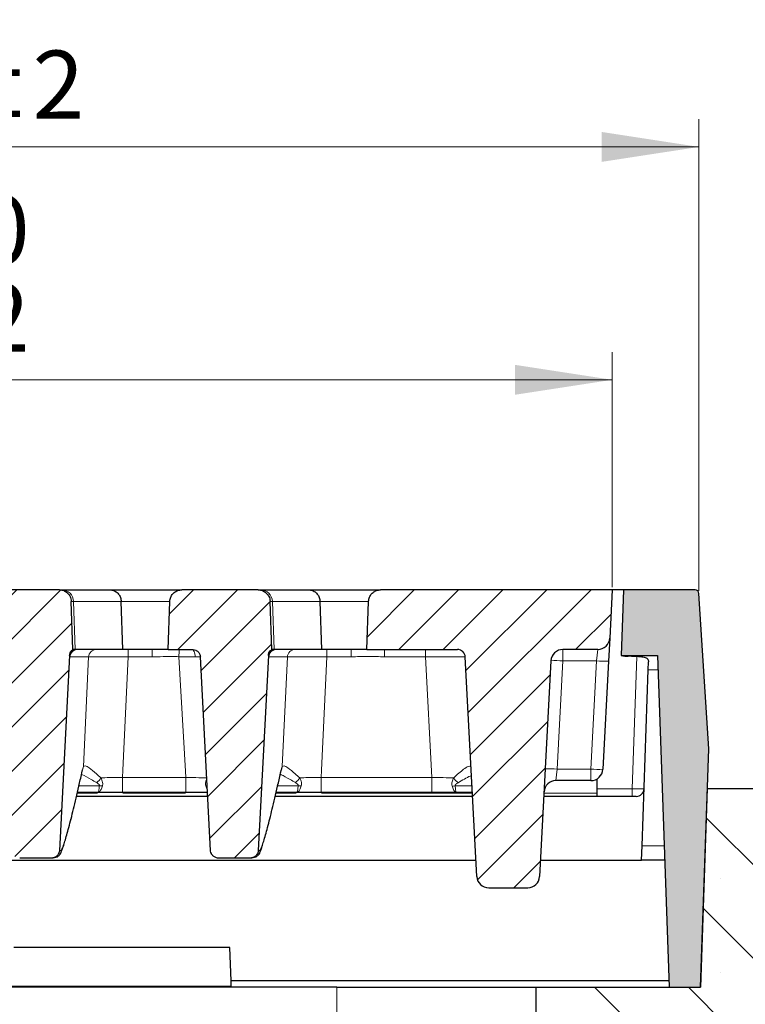
# Model space of a CAD drawing. Units: millimetres. Extents: x 0 to 420, y 0 to 297.
# Drawn here: x 305 to 331, y 230 to 265 of the extents above; entities that cross this region are included whole.
import ezdxf

# ---------------------------------------------------------------- set-up
doc = ezdxf.new("R2010")
doc.units = ezdxf.units.MM
doc.styles.add('SLDTEXTSTYLE0', font='TXT', dxfattribs={"width": 0.605})
doc.dimstyles.new('SLDDIMSTYLE0', dxfattribs={"dimtxt": 3.5, "dimasz": 3.5, "dimexe": 0, "dimexo": 0.0625, "dimgap": 0.875, "dimtad": 1, "dimlfac": 7, "dimrnd": 1e-09, "dimzin": 12, "dimdsep": 46, "dimtxsty": 'SLDTEXTSTYLE0', "dimsah": 1, "dimcen": 0.09, "dimadec": 0, "dimazin": 3, "dimtol": 1, "dimtm": 2, "dimtfac": 1, "dimtdec": 0, "dimtofl": 0, "dimtmove": 0, "dimatfit": 3, "dimfxl": 1, "dimfrac": 2, "dimtolj": 1, "dimarcsym": 0})
doc.dimstyles.new('SLDDIMSTYLE2', dxfattribs={"dimtxt": 3.5, "dimasz": 3.5, "dimexe": 0, "dimexo": 0.0625, "dimgap": 0.875, "dimtad": 1, "dimdec": 0, "dimlfac": 7, "dimrnd": 1e-09, "dimzin": 12, "dimdsep": 46, "dimtxsty": 'SLDTEXTSTYLE0', "dimsah": 1, "dimcen": 0.09, "dimadec": 0, "dimazin": 3, "dimtol": 1, "dimtp": 2, "dimtm": 2, "dimtfac": 1, "dimtdec": 0, "dimtofl": 0, "dimtmove": 0, "dimatfit": 3, "dimfxl": 1, "dimfrac": 2, "dimtolj": 1, "dimarcsym": 0})
pattern_1 = [(45, (0, 0), (-0.79375, 0.79375), [])]

# ---------------------------------------------------------------- blocks, each defined once
blk = doc.blocks.new('_D_7')
at = {"color": 7, "linetype": 'Continuous', "lineweight": 18}
for p, q in [((273.508, 244.525), (273.508, 252.976)), ((326.151, 244.525), (326.151, 252.976)), ((273.508, 251.976), (326.151, 251.976))]:
    blk.add_line(p, q, dxfattribs=at)
for points in [[(273.508, 251.976), (277.008, 251.438), (277.008, 252.515)], [(326.151, 251.976), (322.651, 252.515), (322.651, 251.438)]]:
    blk.add_solid(points, dxfattribs=at)
at = {"color": 7, "linetype": 'Continuous', "lineweight": 18, "attachment_point": 1, "style": 'SLDTEXTSTYLE0'}
for s, insert, char_height in [('0', (303.36, 258.595), 2.45), ('370', (294.765, 256.488), 3.5), ('2', (303.36, 255.438), 2.45), ('-', (302.441, 255.438), 2.45)]:
    blk.add_mtext(s, dxfattribs=dict(at, insert=insert, char_height=char_height))
blk = doc.blocks.new('_D_11')
at = {"color": 7, "linetype": 'Continuous', "lineweight": 18}
for p, q in [((270.393, 244.391), (270.393, 261.349)), ((329.267, 244.391), (329.267, 261.349)), ((270.393, 260.349), (329.267, 260.349))]:
    blk.add_line(p, q, dxfattribs=at)
for points in [[(270.393, 260.349), (273.893, 259.811), (273.893, 260.888)], [(329.267, 260.349), (325.767, 260.888), (325.767, 259.811)]]:
    blk.add_solid(points, dxfattribs=at)
at = {"color": 7, "linetype": 'Continuous', "lineweight": 18, "attachment_point": 1, "style": 'SLDTEXTSTYLE0'}
for s, insert, char_height in [('412', (294.301, 264.861), 3.5), ('±2', (301.976, 263.811), 2.45)]:
    blk.add_mtext(s, dxfattribs=dict(at, insert=insert, char_height=char_height))

msp = doc.modelspace()

# ---------------------------------------------------------------- hatches: boundary and pattern name
at = {"linetype": 'Continuous', "lineweight": 18}
h = msp.add_hatch(dxfattribs=at)
h.set_pattern_fill('DIN 201 Grauguss', scale=0.25, style=0, pattern_type=2)
h.set_pattern_definition(pattern_1)
edge = h.paths.add_edge_path(flags=0)
edge.add_spline(control_points=[(305.999, 234.7824), (306.0306, 234.7824), (306.0627, 234.7877), (306.0925, 234.7981), (306.1228, 234.8085), (306.1516, 234.8244), (306.1766, 234.8442), (306.2017, 234.8641), (306.2237, 234.8886), (306.2407, 234.9156), (306.2514, 234.9326), (306.2603, 234.9507), (306.2672, 234.9695), (306.277, 234.9962), (306.2829, 235.0247), (306.2844, 235.0531)], knot_values=[0.0105899, 0.0105899, 0.0105899, 0.0105899, 0.0112594, 0.0112594, 0.0112594, 0.0119368, 0.0119368, 0.0119368, 0.0126142, 0.0126142, 0.0126142, 0.0130345, 0.0130345, 0.0130345, 0.0136371, 0.0136371, 0.0136371, 0.0136371], weights=[1, 1, 1, 1, 1, 1, 1, 1, 1, 1, 1, 1, 1, 1, 1, 1], degree=3, periodic=0)
edge.add_spline(control_points=[(306.2844, 235.0531), (306.4068, 237.39), (306.5293, 239.7269), (306.6518, 242.0638)], knot_values=[0.1235477, 0.1235477, 0.1235477, 0.1235477, 0.1726897, 0.1726897, 0.1726897, 0.1726897], weights=[1, 1, 1, 1], degree=3, periodic=0)
edge.add_spline(control_points=[(306.6518, 242.0638), (306.6535, 242.0957), (306.6607, 242.1278), (306.6728, 242.1574), (306.685, 242.187), (306.7024, 242.2149), (306.7237, 242.2388), (306.7382, 242.2551), (306.7546, 242.2698), (306.7725, 242.2824)], knot_values=[0, 0, 0, 0, 0.0006716, 0.0006716, 0.0006716, 0.0013433, 0.0013433, 0.0013433, 0.0017978, 0.0017978, 0.0017978, 0.0017978], weights=[1, 1, 1, 1, 1, 1, 1, 1, 1, 1], degree=3, periodic=0)
edge.add_spline(control_points=[(306.7725, 242.2824), (306.77, 242.3542), (306.7674, 242.4261), (306.7649, 242.4979), (306.7473, 243.0025), (306.7297, 243.507), (306.7121, 244.0116)], knot_values=[0.0204823, 0.0204823, 0.0204823, 0.0204823, 0.0219921, 0.0219921, 0.0219921, 0.0325944, 0.0325944, 0.0325944, 0.0325944], weights=[1, 1, 1, 1, 1, 1, 1], degree=3, periodic=0)
edge.add_spline(control_points=[(306.7121, 244.0116), (306.7115, 244.0278), (306.71, 244.044), (306.7076, 244.06), (306.7032, 244.0897), (306.6956, 244.1191), (306.685, 244.1472), (306.6682, 244.1921), (306.6433, 244.2347), (306.6126, 244.2715), (306.5818, 244.3083), (306.5442, 244.3403), (306.503, 244.3649), (306.4618, 244.3894), (306.4158, 244.4072), (306.3688, 244.4167), (306.3408, 244.4223), (306.3122, 244.4252), (306.2837, 244.4252)], knot_values=[0.0185812, 0.0185812, 0.0185812, 0.0185812, 0.0189222, 0.0189222, 0.0189222, 0.0195527, 0.0195527, 0.0195527, 0.0205689, 0.0205689, 0.0205689, 0.0215852, 0.0215852, 0.0215852, 0.0226016, 0.0226016, 0.0226016, 0.0232036, 0.0232036, 0.0232036, 0.0232036], weights=[1, 1, 1, 1, 1, 1, 1, 1, 1, 1, 1, 1, 1, 1, 1, 1, 1, 1, 1], degree=3, periodic=0)
edge.add_line((306.2837, 244.4252), (303.5374, 244.4252))
edge.add_spline(control_points=[(303.5374, 244.4252), (303.5131, 244.4252), (303.4887, 244.4231), (303.4647, 244.419), (303.4174, 244.4108), (303.3709, 244.3944), (303.329, 244.3711), (303.2871, 244.3478), (303.2486, 244.3169), (303.2168, 244.281), (303.185, 244.2451), (303.1589, 244.2032), (303.1407, 244.1588), (303.1226, 244.1144), (303.1118, 244.0663), (303.1094, 244.0184), (303.1093, 244.0161), (303.1092, 244.0139), (303.1091, 244.0116)], knot_values=[0.0001195, 0.0001195, 0.0001195, 0.0001195, 0.0006305, 0.0006305, 0.0006305, 0.0016466, 0.0016466, 0.0016466, 0.0026628, 0.0026628, 0.0026628, 0.0036789, 0.0036789, 0.0036789, 0.0046951, 0.0046951, 0.0046951, 0.0047424, 0.0047424, 0.0047424, 0.0047424], weights=[1, 1, 1, 1, 1, 1, 1, 1, 1, 1, 1, 1, 1, 1, 1, 1, 1, 1, 1], degree=3, periodic=0)
edge.add_spline(control_points=[(303.1091, 244.0116), (303.0915, 243.508), (303.0739, 243.0044), (303.0564, 242.5007), (303.0538, 242.4279), (303.0513, 242.3551), (303.0487, 242.2824)], knot_values=[0.0114118, 0.0114118, 0.0114118, 0.0114118, 0.0219942, 0.0219942, 0.0219942, 0.0235238, 0.0235238, 0.0235238, 0.0235238], weights=[1, 1, 1, 1, 1, 1, 1], degree=3, periodic=0)
edge.add_line((303.0487, 242.2824), (303.9223, 242.2824))
edge.add_spline(control_points=[(303.9223, 242.2824), (303.9305, 242.2824), (303.9388, 242.282), (303.9471, 242.2813), (303.9789, 242.2785), (304.0108, 242.2702), (304.0399, 242.257), (304.069, 242.2438), (304.0963, 242.2255), (304.1195, 242.2034), (304.1426, 242.1813), (304.1622, 242.1549), (304.1768, 242.1265), (304.1859, 242.1086), (304.1931, 242.0897), (304.1983, 242.0704), (304.2034, 242.0512), (304.2065, 242.0314), (304.2076, 242.0116)], knot_values=[0.0099005, 0.0099005, 0.0099005, 0.0099005, 0.0100731, 0.0100731, 0.0100731, 0.0107447, 0.0107447, 0.0107447, 0.0114162, 0.0114162, 0.0114162, 0.0120878, 0.0120878, 0.0120878, 0.0125044, 0.0125044, 0.0125044, 0.0129204, 0.0129204, 0.0129204, 0.0129204], weights=[1, 1, 1, 1, 1, 1, 1, 1, 1, 1, 1, 1, 1, 1, 1, 1, 1, 1, 1], degree=3, periodic=0)
edge.add_spline(control_points=[(304.2076, 242.0116), (304.3291, 239.6921), (304.4507, 237.3726), (304.5723, 235.0531)], knot_values=[0.068029, 0.068029, 0.068029, 0.068029, 0.1168052, 0.1168052, 0.1168052, 0.1168052], weights=[1, 1, 1, 1], degree=3, periodic=0)
edge.add_spline(control_points=[(304.5723, 235.0531), (304.5726, 235.0468), (304.5731, 235.0406), (304.5739, 235.0344), (304.5776, 235.0026), (304.5869, 234.9711), (304.601, 234.9424), (304.6151, 234.9136), (304.6343, 234.887), (304.6571, 234.8645), (304.6799, 234.8421), (304.7068, 234.8233), (304.7358, 234.8096), (304.7647, 234.796), (304.7964, 234.7872), (304.8282, 234.7839), (304.8379, 234.7829), (304.8478, 234.7824), (304.8576, 234.7824)], knot_values=[0.0077405, 0.0077405, 0.0077405, 0.0077405, 0.0078722, 0.0078722, 0.0078722, 0.0085496, 0.0085496, 0.0085496, 0.009227, 0.009227, 0.009227, 0.0099045, 0.0099045, 0.0099045, 0.0105819, 0.0105819, 0.0105819, 0.0107884, 0.0107884, 0.0107884, 0.0107884], weights=[1, 1, 1, 1, 1, 1, 1, 1, 1, 1, 1, 1, 1, 1, 1, 1, 1, 1, 1], degree=3, periodic=0)
edge.add_line((304.8576, 234.7824), (305.999, 234.7824))
h = msp.add_hatch(dxfattribs=at)
h.set_pattern_fill('DIN 201 Grauguss', scale=0.25, style=0, pattern_type=2)
h.set_pattern_definition(pattern_1)
edge = h.paths.add_edge_path(flags=0)
edge.add_spline(control_points=[(311.7151, 235.0531), (311.7154, 235.0468), (311.716, 235.0406), (311.7167, 235.0344), (311.7205, 235.0026), (311.7298, 234.9711), (311.7439, 234.9424), (311.7579, 234.9136), (311.7772, 234.887), (311.7999, 234.8645), (311.8227, 234.8421), (311.8497, 234.8233), (311.8786, 234.8096), (311.9076, 234.796), (311.9392, 234.7872), (311.971, 234.7839), (311.9808, 234.7829), (311.9906, 234.7824), (312.0004, 234.7824)], knot_values=[0.0077405, 0.0077405, 0.0077405, 0.0077405, 0.0078722, 0.0078722, 0.0078722, 0.0085496, 0.0085496, 0.0085496, 0.009227, 0.009227, 0.009227, 0.0099045, 0.0099045, 0.0099045, 0.0105819, 0.0105819, 0.0105819, 0.0107884, 0.0107884, 0.0107884, 0.0107884], weights=[1, 1, 1, 1, 1, 1, 1, 1, 1, 1, 1, 1, 1, 1, 1, 1, 1, 1, 1], degree=3, periodic=0)
edge.add_line((312.0004, 234.7824), (313.1419, 234.7824))
edge.add_spline(control_points=[(313.1419, 234.7824), (313.1735, 234.7824), (313.2055, 234.7877), (313.2354, 234.7981), (313.2656, 234.8085), (313.2944, 234.8244), (313.3195, 234.8442), (313.3445, 234.8641), (313.3665, 234.8886), (313.3836, 234.9156), (313.3942, 234.9326), (313.4032, 234.9507), (313.4101, 234.9695), (313.4199, 234.9962), (313.4257, 235.0247), (313.4272, 235.0531)], knot_values=[0.0105899, 0.0105899, 0.0105899, 0.0105899, 0.0112594, 0.0112594, 0.0112594, 0.0119368, 0.0119368, 0.0119368, 0.0126142, 0.0126142, 0.0126142, 0.0130345, 0.0130345, 0.0130345, 0.0136371, 0.0136371, 0.0136371, 0.0136371], weights=[1, 1, 1, 1, 1, 1, 1, 1, 1, 1, 1, 1, 1, 1, 1, 1], degree=3, periodic=0)
edge.add_spline(control_points=[(313.4272, 235.0531), (313.5497, 237.39), (313.6722, 239.7269), (313.7946, 242.0638)], knot_values=[0.1235477, 0.1235477, 0.1235477, 0.1235477, 0.1726897, 0.1726897, 0.1726897, 0.1726897], weights=[1, 1, 1, 1], degree=3, periodic=0)
edge.add_spline(control_points=[(313.7946, 242.0638), (313.7963, 242.0957), (313.8035, 242.1278), (313.8157, 242.1574), (313.8278, 242.187), (313.8453, 242.2149), (313.8665, 242.2388), (313.881, 242.2551), (313.8975, 242.2698), (313.9153, 242.2824)], knot_values=[0, 0, 0, 0, 0.0006716, 0.0006716, 0.0006716, 0.0013433, 0.0013433, 0.0013433, 0.0017978, 0.0017978, 0.0017978, 0.0017978], weights=[1, 1, 1, 1, 1, 1, 1, 1, 1, 1], degree=3, periodic=0)
edge.add_spline(control_points=[(313.9153, 242.2824), (313.9128, 242.3542), (313.9103, 242.4261), (313.9078, 242.4979), (313.8902, 243.0025), (313.8726, 243.507), (313.8549, 244.0116)], knot_values=[0.0204823, 0.0204823, 0.0204823, 0.0204823, 0.0219921, 0.0219921, 0.0219921, 0.0325944, 0.0325944, 0.0325944, 0.0325944], weights=[1, 1, 1, 1, 1, 1, 1], degree=3, periodic=0)
edge.add_spline(control_points=[(313.8549, 244.0116), (313.8544, 244.0278), (313.8529, 244.044), (313.8505, 244.06), (313.846, 244.0897), (313.8384, 244.1191), (313.8279, 244.1472), (313.811, 244.1921), (313.7862, 244.2347), (313.7554, 244.2715), (313.7247, 244.3083), (313.6871, 244.3403), (313.6459, 244.3649), (313.6047, 244.3894), (313.5586, 244.4072), (313.5116, 244.4167), (313.4837, 244.4223), (313.4551, 244.4252), (313.4266, 244.4252)], knot_values=[0.0185812, 0.0185812, 0.0185812, 0.0185812, 0.0189222, 0.0189222, 0.0189222, 0.0195527, 0.0195527, 0.0195527, 0.0205689, 0.0205689, 0.0205689, 0.0215852, 0.0215852, 0.0215852, 0.0226016, 0.0226016, 0.0226016, 0.0232036, 0.0232036, 0.0232036, 0.0232036], weights=[1, 1, 1, 1, 1, 1, 1, 1, 1, 1, 1, 1, 1, 1, 1, 1, 1, 1, 1], degree=3, periodic=0)
edge.add_line((313.4266, 244.4252), (310.6803, 244.4252))
edge.add_spline(control_points=[(310.6803, 244.4252), (310.656, 244.4252), (310.6315, 244.4231), (310.6075, 244.419), (310.5603, 244.4108), (310.5138, 244.3944), (310.4718, 244.3711), (310.4299, 244.3478), (310.3915, 244.3169), (310.3596, 244.281), (310.3278, 244.2451), (310.3017, 244.2032), (310.2836, 244.1588), (310.2654, 244.1144), (310.2547, 244.0663), (310.2523, 244.0184), (310.2522, 244.0161), (310.2521, 244.0139), (310.252, 244.0116)], knot_values=[0.0001195, 0.0001195, 0.0001195, 0.0001195, 0.0006305, 0.0006305, 0.0006305, 0.0016466, 0.0016466, 0.0016466, 0.0026628, 0.0026628, 0.0026628, 0.0036789, 0.0036789, 0.0036789, 0.0046951, 0.0046951, 0.0046951, 0.0047424, 0.0047424, 0.0047424, 0.0047424], weights=[1, 1, 1, 1, 1, 1, 1, 1, 1, 1, 1, 1, 1, 1, 1, 1, 1, 1, 1], degree=3, periodic=0)
edge.add_spline(control_points=[(310.252, 244.0116), (310.2344, 243.508), (310.2168, 243.0044), (310.1992, 242.5007), (310.1967, 242.4279), (310.1941, 242.3551), (310.1916, 242.2824)], knot_values=[0.0114118, 0.0114118, 0.0114118, 0.0114118, 0.0219942, 0.0219942, 0.0219942, 0.0235238, 0.0235238, 0.0235238, 0.0235238], weights=[1, 1, 1, 1, 1, 1, 1], degree=3, periodic=0)
edge.add_line((310.1916, 242.2824), (311.0651, 242.2824))
edge.add_spline(control_points=[(311.0651, 242.2824), (311.0734, 242.2824), (311.0817, 242.282), (311.0899, 242.2813), (311.1218, 242.2785), (311.1536, 242.2702), (311.1828, 242.257), (311.2119, 242.2438), (311.2392, 242.2255), (311.2623, 242.2034), (311.2855, 242.1813), (311.3051, 242.1549), (311.3196, 242.1265), (311.3287, 242.1086), (311.336, 242.0897), (311.3411, 242.0704), (311.3463, 242.0512), (311.3494, 242.0314), (311.3504, 242.0116)], knot_values=[0.0099005, 0.0099005, 0.0099005, 0.0099005, 0.0100731, 0.0100731, 0.0100731, 0.0107447, 0.0107447, 0.0107447, 0.0114162, 0.0114162, 0.0114162, 0.0120878, 0.0120878, 0.0120878, 0.0125044, 0.0125044, 0.0125044, 0.0129204, 0.0129204, 0.0129204, 0.0129204], weights=[1, 1, 1, 1, 1, 1, 1, 1, 1, 1, 1, 1, 1, 1, 1, 1, 1, 1, 1], degree=3, periodic=0)
edge.add_spline(control_points=[(311.3504, 242.0116), (311.472, 239.6921), (311.5936, 237.3726), (311.7151, 235.0531)], knot_values=[0.068029, 0.068029, 0.068029, 0.068029, 0.1168052, 0.1168052, 0.1168052, 0.1168052], weights=[1, 1, 1, 1], degree=3, periodic=0)
h = msp.add_hatch(dxfattribs=at)
h.set_pattern_fill('DIN 201 Grauguss', scale=0.25, style=0, pattern_type=2)
h.set_pattern_definition(pattern_1)
edge = h.paths.add_edge_path(flags=0)
edge.add_line((323.5396, 234.1171), (323.9462, 241.8762))
edge.add_arc((324.3742, 241.8538), 0.4286, 90, 177, ccw=False)
edge.add_line((324.3742, 242.2824), (325.6322, 242.2824))
edge.add_arc((325.6322, 242.7109), 0.4286, 270, 357)
edge.add_line((326.0602, 242.6885), (326.1512, 244.4252))
edge.add_line((326.1512, 244.4252), (317.8231, 244.4252))
edge.add_spline(control_points=[(317.8231, 244.4252), (317.7988, 244.4252), (317.7744, 244.4231), (317.7504, 244.419), (317.7031, 244.4108), (317.6566, 244.3944), (317.6147, 244.3711), (317.5728, 244.3478), (317.5343, 244.3169), (317.5025, 244.281), (317.4707, 244.2451), (317.4446, 244.2032), (317.4265, 244.1588), (317.4083, 244.1144), (317.3976, 244.0663), (317.3951, 244.0184), (317.395, 244.0161), (317.3949, 244.0139), (317.3948, 244.0116)], knot_values=[0.0001195, 0.0001195, 0.0001195, 0.0001195, 0.0006305, 0.0006305, 0.0006305, 0.0016466, 0.0016466, 0.0016466, 0.0026628, 0.0026628, 0.0026628, 0.0036789, 0.0036789, 0.0036789, 0.0046951, 0.0046951, 0.0046951, 0.0047424, 0.0047424, 0.0047424, 0.0047424], weights=[1, 1, 1, 1, 1, 1, 1, 1, 1, 1, 1, 1, 1, 1, 1, 1, 1, 1, 1], degree=3, periodic=0)
edge.add_spline(control_points=[(317.3948, 244.0116), (317.3773, 243.508), (317.3597, 243.0044), (317.3421, 242.5007), (317.3395, 242.4279), (317.337, 242.3551), (317.3345, 242.2824)], knot_values=[0.0114118, 0.0114118, 0.0114118, 0.0114118, 0.0219942, 0.0219942, 0.0219942, 0.0235238, 0.0235238, 0.0235238, 0.0235238], weights=[1, 1, 1, 1, 1, 1, 1], degree=3, periodic=0)
edge.add_line((317.3345, 242.2824), (320.5837, 242.2824))
edge.add_arc((320.5837, 241.9966), 0.2857, 3, 90, ccw=False)
edge.add_line((320.869, 242.0116), (321.2827, 234.1171))
edge.add_arc((321.7107, 234.1395), 0.4286, 183, 270)
edge.add_line((321.7107, 233.7109), (323.1116, 233.7109))
edge.add_arc((323.1116, 234.1395), 0.4286, 270, 357)
h = msp.add_hatch(color=7, dxfattribs=at)
edge = h.paths.add_edge_path(flags=0)
edge.add_line((327.7759, 242.0681), (328.1925, 230.1395))
edge.add_line((328.1925, 230.1395), (329.3159, 230.1395))
edge.add_line((329.3159, 230.1395), (329.6152, 238.7109))
edge.add_line((329.6152, 238.7109), (329.2666, 244.2913))
edge.add_arc((329.124, 244.2824), 0.1429, 3.575, 90)
edge.add_line((329.124, 244.4252), (326.5548, 244.4252))
edge.add_line((326.5548, 244.4252), (326.4725, 242.0681))
edge.add_line((326.4725, 242.0681), (327.7759, 242.0681))
h = msp.add_hatch(dxfattribs=at)
h.set_pattern_fill('SACNCR', angle=90, style=0)
edge = h.paths.add_edge_path(flags=0)
edge.add_line((323.4011, 230.1395), (323.4011, 214.4252))
edge.add_line((323.4011, 214.4252), (372.7069, 214.4252))
edge.add_line((372.7069, 214.4252), (372.7069, 227.2824))
edge.add_spline(control_points=[(372.7069, 227.2824), (372.7069, 227.2944), (372.7068, 227.3064), (372.7065, 227.3185), (372.7024, 227.4783), (372.6707, 227.6397), (372.614, 227.7892), (372.5785, 227.8827), (372.5329, 227.973), (372.4786, 228.0571), (372.3919, 228.1914), (372.2808, 228.3127), (372.1545, 228.4107), (372.0282, 228.5088), (371.8833, 228.5864), (371.7316, 228.6371), (371.5865, 228.6857), (371.4314, 228.7109), (371.2784, 228.7109)], knot_values=[0.059432, 0.059432, 0.059432, 0.059432, 0.059684, 0.059684, 0.059684, 0.0630712, 0.0630712, 0.0630712, 0.0651727, 0.0651727, 0.0651727, 0.0685599, 0.0685599, 0.0685599, 0.0719471, 0.0719471, 0.0719471, 0.0751898, 0.0751898, 0.0751898, 0.0751898], weights=[1, 1, 1, 1, 1, 1, 1, 1, 1, 1, 1, 1, 1, 1, 1, 1, 1, 1, 1], degree=3, periodic=0)
edge.add_line((371.2784, 228.7109), (333.7582, 228.7109))
edge.add_line((333.7582, 228.7109), (332.2468, 237.2824))
edge.add_line((332.2468, 237.2824), (329.5648, 237.2824))
edge.add_line((329.5648, 237.2824), (329.3154, 230.1395))
edge.add_line((329.3154, 230.1395), (323.4011, 230.1395))

# ---------------------------------------------------------------- linework, layer by layer
at = {"color": 7, "linetype": 'Continuous', "lineweight": 25}
for p, q in [((306.2837, 244.4252), (303.5374, 244.4252)), ((306.2837, 244.4252), (306.3694, 244.4252)), ((306.3694, 244.4252), (308.0851, 244.4252)), ((308.0851, 244.4252), (310.6832, 244.4252)), ((313.4266, 244.4252), (310.6803, 244.4252)), ((313.4266, 244.4252), (313.5123, 244.4252)), ((313.5123, 244.4252), (315.228, 244.4252)), ((315.228, 244.4252), (317.826, 244.4252)), ((326.1512, 244.4252), (317.8231, 244.4252)), ((326.1512, 244.4252), (326.0602, 242.6885)), ((326.5548, 244.4252), (326.1512, 244.4252)), ((326.5548, 244.4252), (326.4725, 242.0681)), ((329.124, 244.4252), (326.5548, 244.4252)), ((329.6152, 238.7109), (329.2666, 244.2913)), ((306.7725, 242.2824), (306.7121, 244.0116)), ((308.5655, 242.2824), (308.5062, 244.0116)), ((310.1916, 242.2824), (310.252, 244.0116)), ((313.9153, 242.2824), (313.8549, 244.0116)), ((315.7084, 242.2824), (315.6491, 244.0116)), ((317.3345, 242.2824), (317.3948, 244.0116)), ((326.0602, 242.6885), (326.0169, 241.8613)), ((306.8534, 242.2824), (306.7725, 242.2824)), ((306.9514, 242.2824), (306.8534, 242.2824)), ((308.5655, 242.2824), (306.9514, 242.2824)), ((309.6196, 242.2824), (308.5655, 242.2824)), ((310.1916, 242.2824), (309.6196, 242.2824)), ((310.1916, 242.2824), (311.0651, 242.2824)), ((313.9963, 242.2824), (313.9153, 242.2824)), ((314.0943, 242.2824), (313.9963, 242.2824)), ((315.7084, 242.2824), (314.0943, 242.2824)), ((316.7625, 242.2824), (315.7084, 242.2824)), ((317.3345, 242.2824), (316.7625, 242.2824)), ((317.3345, 242.2824), (320.5837, 242.2824)), ((325.6322, 242.2824), (324.3742, 242.2824)), ((306.6518, 242.0638), (306.2844, 235.0531)), ((311.7151, 235.0531), (311.3504, 242.0116)), ((313.7946, 242.0638), (313.4272, 235.0531)), ((321.2827, 234.1171), (320.869, 242.0116)), ((323.9462, 241.8762), (323.5396, 234.1171)), ((326.0169, 241.8613), (325.8132, 237.9742)), ((326.4725, 242.0681), (327.7759, 242.0681)), ((327.4437, 241.5541), (327.4536, 241.8374)), ((327.7759, 242.0681), (328.1925, 230.1395)), ((327.2227, 235.2249), (327.4437, 241.5541)), ((329.3159, 230.1395), (329.6152, 238.7109)), ((325.3852, 237.5681), (324.1271, 237.5681)), ((325.5985, 237.6249), (325.5985, 237.1171)), ((329.5648, 237.2824), (329.3154, 230.1395)), ((329.5648, 237.2824), (332.2468, 237.2824)), ((311.6133, 236.9966), (306.8976, 236.9966)), ((307.6661, 237.1395), (306.9305, 237.1395)), ((310.8253, 237.1395), (308.5464, 237.1395)), ((321.1318, 236.9966), (314.0404, 236.9966)), ((314.8089, 237.1395), (314.0733, 237.1395)), ((319.6693, 237.1395), (315.6893, 237.1395)), ((320.5614, 237.1395), (319.6693, 237.1395)), ((321.1243, 237.1395), (320.5614, 237.1395)), ((327.0086, 236.9966), (323.6905, 236.9966)), ((325.5985, 237.1171), (325.5985, 236.9966)), ((327.2047, 234.7109), (327.2227, 235.2249)), ((276.4982, 234.7109), (321.2516, 234.7109)), ((305.999, 234.7824), (304.8576, 234.7824)), ((306.0619, 234.7824), (305.999, 234.7824)), ((313.1419, 234.7824), (312.0004, 234.7824)), ((313.2048, 234.7824), (313.1419, 234.7824)), ((323.5707, 234.7109), (327.2047, 234.7109)), ((328.0329, 234.7109), (327.2047, 234.7109)), ((321.7107, 233.7109), (323.1116, 233.7109)), ((312.4102, 231.5681), (304.6495, 231.5681)), ((312.4523, 230.3633), (312.4102, 231.5681)), ((316.2582, 230.1395), (283.4011, 230.1395)), ((304.5767, 230.1793), (312.4587, 230.1793)), ((328.1847, 230.3633), (312.4523, 230.3633)), ((312.4587, 230.1793), (312.4523, 230.3633)), ((316.2582, 230.1395), (323.4011, 230.1395)), ((323.4011, 230.1395), (323.4011, 214.4252)), ((323.4011, 230.1395), (329.3154, 230.1395)), ((328.1925, 230.1395), (329.3159, 230.1395))]:
    msp.add_line(p, q, dxfattribs=at)
at = {"color": 8, "linetype": 'Continuous', "lineweight": 18}
for p, q in [((306.7936, 244.0116), (306.7112, 244.0116)), ((306.8534, 242.2824), (306.7936, 244.0116)), ((308.5062, 244.0116), (306.7936, 244.0116)), ((310.2516, 244.0116), (308.5062, 244.0116)), ((313.9365, 244.0116), (313.8541, 244.0116)), ((313.9963, 242.2824), (313.9365, 244.0116)), ((315.6491, 244.0116), (313.9365, 244.0116)), ((317.3945, 244.0116), (315.6491, 244.0116)), ((308.752, 242.2824), (308.752, 242.0116)), ((309.6196, 242.2824), (309.6196, 242.0116)), ((315.8949, 242.2824), (315.8949, 242.0116)), ((316.7625, 242.2824), (316.7625, 242.0116)), ((317.9686, 242.2824), (317.9686, 242.0116)), ((319.4424, 242.2824), (319.4424, 242.0116)), ((324.3742, 242.2824), (324.3742, 241.8687)), ((325.5889, 241.8687), (325.6322, 242.2824)), ((307.3323, 242.0116), (306.6661, 242.0116)), ((307.1453, 238.0689), (307.3323, 242.0116)), ((309.6196, 242.0116), (308.752, 242.0116)), ((311.3533, 242.018), (311.1619, 242.017)), ((314.4751, 242.0116), (313.809, 242.0116)), ((314.2881, 238.0689), (314.4751, 242.0116)), ((316.7625, 242.0116), (315.8949, 242.0116)), ((319.4424, 242.0116), (317.9686, 242.0116)), ((319.6693, 237.681), (319.4424, 242.0116)), ((324.3742, 241.8687), (324.1705, 237.9817)), ((325.5889, 241.8687), (324.3742, 241.8687)), ((325.3852, 237.9817), (325.5889, 241.8687)), ((326.8658, 237.2724), (327.0317, 242.0231)), ((327.7939, 241.5541), (327.4437, 241.5541)), ((307.0998, 237.9174), (307.0953, 237.8731)), ((307.0998, 237.9174), (307.1453, 238.0689)), ((314.2426, 237.9174), (314.2382, 237.8731)), ((314.2426, 237.9174), (314.2881, 238.0689)), ((324.1705, 237.9817), (324.1271, 237.5681)), ((324.1705, 237.9817), (325.3852, 237.9817)), ((325.3852, 237.5681), (325.3852, 237.9817)), ((308.5464, 237.1395), (308.5464, 237.681)), ((308.5464, 237.681), (310.8253, 237.681)), ((310.8253, 237.1395), (310.8253, 237.681)), ((315.6893, 237.1395), (315.6893, 237.681)), ((315.6893, 237.681), (319.6693, 237.681)), ((319.6693, 237.1395), (319.6693, 237.681)), ((306.9859, 237.3805), (307.7219, 237.3805)), ((314.1287, 237.3805), (314.8648, 237.3805)), ((320.5053, 237.3745), (321.112, 237.3745)), ((325.5985, 237.2724), (326.8658, 237.2724)), ((326.8658, 237.2724), (326.8658, 236.9966)), ((307.655, 237.1171), (306.9253, 237.1171)), ((310.8142, 237.1171), (308.5575, 237.1171)), ((314.7978, 237.1171), (314.0682, 237.1171)), ((321.1255, 237.1171), (315.7004, 237.1171)), ((325.5985, 237.1171), (323.6968, 237.1171)), ((306.2844, 235.0531), (306.3469, 235.0531)), ((313.4272, 235.0531), (313.4897, 235.0531)), ((327.2227, 235.2249), (328.0149, 235.2249)), ((316.2582, 214.4252), (316.2582, 230.1395))]:
    msp.add_line(p, q, dxfattribs=at)
at = {"color": 8, "linetype": 'Continuous', "lineweight": 18, "flags": 128}
for points in [[(311.0449, 242.2824), (311.0668, 242.2773), (311.0879, 242.2625), (311.1075, 242.2384), (311.1249, 242.2057), (311.1395, 242.1658), (311.1508, 242.1199), (311.1583, 242.0697), (311.1619, 242.017)], [(308.752, 242.0116), (308.5586, 237.9364), (308.5464, 237.681)], [(310.8253, 237.681), (310.8123, 237.9052), (310.5751, 242.0208)], [(315.8949, 242.0116), (315.7014, 237.9364), (315.6893, 237.681)]]:
    msp.add_lwpolyline(points, dxfattribs=at)
at = {"color": 7, "linetype": 'Continuous', "lineweight": 25, "flags": 128}
for points in [[(307.0953, 237.8731), (307.0945, 237.8695), (307.094, 237.8674)], [(314.2382, 237.8731), (314.2374, 237.8695), (314.2369, 237.8674)]]:
    msp.add_lwpolyline(points, dxfattribs=at)
at = {"color": 8, "linetype": 'Continuous', "lineweight": 18}
for centre, radius, start, end in [((306.3674, 243.9989), 0.4264, 1.71156, 89.73445), ((313.5103, 243.9989), 0.4264, 1.71156, 89.73445), ((306.9428, 242.0111), 0.2856, 108.23523, 176.95574), ((306.9515, 241.9967), 0.2857, 90.00323, 177.00371), ((307.6168, 241.9974), 0.2849, 90.12849, 177.14674), ((347.4964, 239.9683), 36.9783, 176.41218, 176.81815), ((314.0856, 242.0111), 0.2856, 108.23523, 176.95574), ((314.0943, 241.9967), 0.2857, 90.00323, 177.00371), ((314.7597, 241.9974), 0.2849, 90.12849, 177.14674), ((324.1066, 238.8006), 3.0798, 85.01479, 92.9846), ((325.8565, 244.9369), 3.0798, 265.01479, 272.9846), ((306.8761, 238.0766), 0.2693, 333.98055, 358.36009), ((314.0189, 238.0766), 0.2693, 333.98055, 358.36009), ((323.9029, 234.9136), 3.0798, 85.01479, 92.9846), ((325.6528, 241.0498), 3.0798, 265.01479, 272.9846), ((307.2984, 237.933), 0.5438, 306.39761, 331.22343), ((314.4413, 237.933), 0.5438, 306.39761, 331.22343), ((320.9207, 237.9214), 0.5314, 208.28328, 234.08459), ((307.7764, 237.8303), 0.4531, 263.09961, 276.90039), ((311.5939, 237.8015), 0.4242, 262.87903, 269.75012), ((314.9192, 237.8303), 0.4531, 263.09961, 276.90039), ((320.4507, 237.8154), 0.4442, 262.94051, 277.05949)]:
    msp.add_arc(centre, radius, start, end, dxfattribs=at)
at = {"color": 7, "linetype": 'Continuous', "lineweight": 25}
for centre, radius, start, end in [((329.124, 244.2824), 0.1429, 3.575, 90), ((325.6322, 242.7109), 0.4286, 270, 357), ((320.5837, 241.9966), 0.2857, 3, 90), ((324.3742, 241.8538), 0.4286, 90, 177), ((325.3852, 237.9966), 0.4286, 270, 357), ((324.1271, 237.1395), 0.4286, 90, 177), ((327.0086, 237.2824), 0.2857, 270, 358), ((321.7107, 234.1395), 0.4286, 183, 270), ((323.1116, 234.1395), 0.4286, 270, 357)]:
    msp.add_arc(centre, radius, start, end, dxfattribs=at)
at = {"color": 8, "linetype": 'Continuous', "lineweight": 18}
for centre, major_axis, ratio, start_param, end_param in [((319.4393, 241.9966), (1.4297, 0.0149), 0.0104345, 0.0004375, 1.5684948), ((319.6639, 237.7109), (1.4321, -0.03), 0.0207938, 4.7166544, 5.2961987), ((326.8657, 237.2824), (0.4285, -0.01), 0.023249, 4.7133362, 6.2829145)]:
    msp.add_ellipse(centre, major_axis=major_axis, ratio=ratio, start_param=start_param, end_param=end_param, dxfattribs=at)
at = {"color": 7, "linetype": 'Continuous', "lineweight": 25}
msp.add_ellipse((324.5675, 241.2109), major_axis=(6.9852, 0.0306), ratio=0.1226304, start_param=1.1824417, end_param=1.2566875, dxfattribs=at)
for points, knots in [([(306.2837, 244.4252), (306.3122, 244.4235), (306.3888, 244.4189), (306.5072, 244.3715), (306.6189, 244.2769), (306.6833, 244.1657), (306.7078, 244.0739), (306.711, 244.0278), (306.7121, 244.0116)], [0, 0, 0, 0, 0.1302863, 0.349728, 0.5691641, 0.7885836, 0.9259076, 1, 1, 1, 1]), ([(308.0851, 244.4252), (308.0867, 244.4252), (308.1131, 244.4251), (308.1865, 244.4176), (308.3005, 244.3746), (308.4105, 244.2809), (308.4873, 244.1554), (308.4999, 244.0595), (308.5062, 244.0116)], [0, 0, 0, 0, 0.0075839, 0.1226155, 0.3422775, 0.5616314, 0.7808126, 1, 1, 1, 1]), ([(310.252, 244.0116), (310.2521, 244.0139), (310.2541, 244.064), (310.2761, 244.162), (310.3535, 244.2865), (310.4678, 244.3779), (310.5836, 244.4202), (310.6559, 244.424), (310.6803, 244.4252)], [0, 0, 0, 0, 0.0103574, 0.2299173, 0.4494772, 0.6690371, 0.8885971, 1, 1, 1, 1]), ([(313.4266, 244.4252), (313.4551, 244.4235), (313.5316, 244.4189), (313.6501, 244.3715), (313.7618, 244.2769), (313.8261, 244.1657), (313.8506, 244.0739), (313.8538, 244.0278), (313.8549, 244.0116)], [0, 0, 0, 0, 0.1302863, 0.349728, 0.5691641, 0.7885836, 0.9259076, 1, 1, 1, 1]), ([(315.228, 244.4252), (315.2296, 244.4252), (315.2559, 244.4251), (315.3294, 244.4176), (315.4434, 244.3746), (315.5533, 244.2809), (315.6302, 244.1554), (315.6428, 244.0595), (315.6491, 244.0116)], [0, 0, 0, 0, 0.0075839, 0.1226155, 0.3422775, 0.5616314, 0.7808126, 1, 1, 1, 1]), ([(317.3948, 244.0116), (317.3949, 244.0139), (317.3969, 244.064), (317.4189, 244.162), (317.4964, 244.2865), (317.6107, 244.3779), (317.7264, 244.4202), (317.7988, 244.424), (317.8231, 244.4252)], [0, 0, 0, 0, 0.0103574, 0.2299173, 0.4494772, 0.6690371, 0.8885971, 1, 1, 1, 1]), ([(306.6518, 242.0638), (306.6567, 242.0956), (306.6664, 242.1593), (306.7138, 242.2345), (306.7555, 242.2685), (306.7725, 242.2824)], [0, 0, 0, 0, 0.3728548, 0.7457099, 1, 1, 1, 1]), ([(311.0651, 242.2824), (311.0734, 242.2821), (311.1137, 242.281), (311.185, 242.2618), (311.2661, 242.2074), (311.317, 242.1386), (311.3437, 242.0711), (311.3482, 242.0314), (311.3504, 242.0116)], [0, 0, 0, 0, 0.05749741, 0.27944424, 0.50139104, 0.72333765, 0.86225049, 1, 1, 1, 1]), ([(313.7946, 242.0638), (313.7995, 242.0956), (313.8093, 242.1593), (313.8566, 242.2345), (313.8984, 242.2685), (313.9153, 242.2824)], [0, 0, 0, 0, 0.3728548, 0.7457099, 1, 1, 1, 1]), ([(326.4767, 242.0681), (326.4852, 242.067), (326.502, 242.065), (326.5634, 242.0523), (326.6392, 242.04), (326.6965, 242.0366), (326.7221, 242.0351)], [0, 0, 0, 0, 0.2602931, 0.5203102, 0.7863996, 1, 1, 1, 1]), ([(327.209, 242.0153), (327.2381, 242.013), (327.2962, 242.0083), (327.3687, 241.9867), (327.421, 241.9517), (327.4509, 241.9021), (327.4527, 241.8593), (327.4536, 241.8374)], [0, 0, 0, 0, 0.1923727, 0.3847199, 0.5782636, 0.784337, 1, 1, 1, 1]), ([(307.0947, 237.8673), (307.0982, 237.8841), (307.107, 237.9258), (307.1178, 237.9572), (307.1178, 237.9575), (307.1178, 237.9575)], [0, 0, 0, 0, 0.3151579, 0.7787278, 1, 1, 1, 1]), ([(314.2375, 237.8673), (314.2411, 237.8841), (314.2498, 237.9258), (314.2606, 237.9572), (314.2607, 237.9575), (314.2607, 237.9575)], [0, 0, 0, 0, 0.3151579, 0.7787278, 1, 1, 1, 1]), ([(306.306, 234.9204), (306.3143, 234.9344), (306.3415, 234.9802), (306.3757, 235.063), (306.4253, 235.1985), (306.4833, 235.382), (306.5487, 235.6073), (306.6223, 235.8782), (306.7025, 236.1887), (306.7896, 236.5396), (306.883, 236.9305), (306.983, 237.3664), (307.0542, 237.6822), (307.0931, 237.8632), (307.0952, 237.8731)], [0, 0, 0, 0, 0.0359663, 0.1178487, 0.2167244, 0.3115823, 0.4118012, 0.5099872, 0.6072056, 0.7038936, 0.8001309, 0.8970091, 0.9943706, 1, 1, 1, 1]), ([(313.4488, 234.9204), (313.4571, 234.9344), (313.4844, 234.9802), (313.5185, 235.063), (313.5682, 235.1985), (313.6261, 235.382), (313.6916, 235.6073), (313.7652, 235.8782), (313.8454, 236.1887), (313.9325, 236.5396), (314.0259, 236.9305), (314.1259, 237.3664), (314.197, 237.6822), (314.2359, 237.8632), (314.2381, 237.8731)], [0, 0, 0, 0, 0.0359663, 0.1178487, 0.2167244, 0.3115823, 0.4118012, 0.5099872, 0.6072056, 0.7038936, 0.8001309, 0.8970091, 0.9943706, 1, 1, 1, 1]), ([(308.5464, 237.1395), (308.4358, 237.1395), (308.2112, 237.1395), (307.9146, 237.1395), (307.7383, 237.1395), (307.6661, 237.1395)], [0, 0, 0, 0, 0.3644257, 0.7394044, 1, 1, 1, 1]), ([(311.6058, 237.1395), (311.5665, 237.1395), (311.4257, 237.1395), (311.1637, 237.1395), (310.9391, 237.1395), (310.8253, 237.1395)], [0, 0, 0, 0, 0.1603094, 0.5741596, 1, 1, 1, 1]), ([(315.6893, 237.1395), (315.5786, 237.1395), (315.3541, 237.1395), (315.0575, 237.1395), (314.8812, 237.1395), (314.8089, 237.1395)], [0, 0, 0, 0, 0.3644257, 0.7394044, 1, 1, 1, 1]), ([(306.2844, 235.0531), (306.2804, 235.0247), (306.2737, 234.9763), (306.2369, 234.9037), (306.1801, 234.8403), (306.0946, 234.7917), (306.0308, 234.7854), (305.999, 234.7824)], [0, 0, 0, 0, 0.1975159, 0.3364886, 0.5585318, 0.780575, 1, 1, 1, 1]), ([(306.3469, 235.0531), (306.3468, 235.0513), (306.3458, 235.0352), (306.3388, 234.9875), (306.3086, 234.9135), (306.2436, 234.8411), (306.1582, 234.7918), (306.094, 234.7855), (306.0619, 234.7824)], [0, 0, 0, 0, 0.0127978, 0.1118825, 0.3339881, 0.5560177, 0.7780082, 1, 1, 1, 1]), ([(312.0004, 234.7824), (311.9906, 234.7827), (311.9488, 234.784), (311.8763, 234.8049), (311.7961, 234.8606), (311.7391, 234.9399), (311.7184, 235.0087), (311.7156, 235.0469), (311.7151, 235.0531)], [0, 0, 0, 0, 0.06814703, 0.29022013, 0.51229318, 0.73436606, 0.95643869, 1, 1, 1, 1]), ([(313.4272, 235.0531), (313.4233, 235.0247), (313.4166, 234.9763), (313.3798, 234.9037), (313.323, 234.8403), (313.2375, 234.7917), (313.1736, 234.7854), (313.1419, 234.7824)], [0, 0, 0, 0, 0.1975159, 0.3364886, 0.5585318, 0.780575, 1, 1, 1, 1]), ([(313.4897, 235.0531), (313.4896, 235.0513), (313.4887, 235.0352), (313.4816, 234.9875), (313.4514, 234.9135), (313.3865, 234.8411), (313.3011, 234.7918), (313.2369, 234.7855), (313.2048, 234.7824)], [0, 0, 0, 0, 0.01279779, 0.11188253, 0.33398807, 0.55601775, 0.77800817, 1, 1, 1, 1])]:
    msp.add_open_spline(points, degree=3, knots=knots, dxfattribs=at)
at = {"color": 8, "linetype": 'Continuous', "lineweight": 18}
for points, knots in [([(306.6576, 242.0262), (306.6563, 242.0361), (306.6533, 242.0582), (306.6523, 242.0618), (306.6518, 242.0638)], [0, 0, 0, 0, 0.4439068, 1, 1, 1, 1]), ([(306.6661, 242.0116), (306.6635, 242.0131), (306.6604, 242.0147), (306.6582, 242.0233), (306.6578, 242.0253), (306.6576, 242.0262)], [0, 0, 0, 0, 0.7988086, 0.9012404, 1, 1, 1, 1]), ([(308.752, 242.0116), (308.5916, 242.0129), (308.2707, 242.0157), (307.8433, 242.0171), (307.5203, 242.0164), (307.3699, 242.0141), (307.3402, 242.0121), (307.3323, 242.0116)], [0, 0, 0, 0, 0.2290647, 0.4581913, 0.6870387, 0.9157713, 1, 1, 1, 1]), ([(310.5751, 242.0208), (310.4991, 242.0255), (310.2746, 242.0392), (309.9558, 242.0243), (309.7134, 242.0151), (309.6196, 242.0116)], [0, 0, 0, 0, 0.2387653, 0.70537, 1, 1, 1, 1]), ([(311.1619, 242.017), (311.0526, 242.0161), (310.8628, 242.0144), (310.6607, 242.0189), (310.5751, 242.0208)], [0, 0, 0, 0, 0.5762489, 1, 1, 1, 1]), ([(313.8004, 242.0262), (313.7991, 242.0361), (313.7962, 242.0582), (313.7952, 242.0618), (313.7946, 242.0638)], [0, 0, 0, 0, 0.4439068, 1, 1, 1, 1]), ([(313.809, 242.0116), (313.8063, 242.0131), (313.8033, 242.0147), (313.801, 242.0233), (313.8006, 242.0253), (313.8004, 242.0262)], [0, 0, 0, 0, 0.7988086, 0.9012404, 1, 1, 1, 1]), ([(315.8949, 242.0116), (315.7345, 242.0129), (315.4136, 242.0157), (314.9862, 242.0171), (314.6632, 242.0164), (314.5128, 242.0141), (314.4831, 242.0121), (314.4751, 242.0116)], [0, 0, 0, 0, 0.2290647, 0.45819131, 0.6870387, 0.91577135, 1, 1, 1, 1]), ([(317.9686, 242.0116), (317.7781, 242.0224), (317.3761, 242.0451), (316.9741, 242.0232), (316.7625, 242.0116)], [0, 0, 0, 0, 0.4738326, 1, 1, 1, 1]), ([(306.3469, 235.0531), (306.3652, 235.0902), (306.4018, 235.1645), (306.4874, 235.4244), (306.5992, 235.8137), (306.7423, 236.3674), (306.9083, 237.0545), (307.0359, 237.6298), (307.0998, 237.9174)], [0, 0, 0, 0, 0.1492781, 0.2993504, 0.4720123, 0.6446761, 0.8223369, 1, 1, 1, 1]), ([(307.1453, 238.0689), (307.1646, 238.0861), (307.2035, 238.1206), (307.3678, 238.0242), (307.5661, 237.8593), (307.7212, 237.7197), (307.775, 237.6712)], [0, 0, 0, 0, 0.2390643, 0.4793317, 0.8191816, 1, 1, 1, 1]), ([(313.4897, 235.0531), (313.508, 235.0902), (313.5447, 235.1645), (313.6303, 235.4244), (313.742, 235.8137), (313.8852, 236.3674), (314.0511, 237.0545), (314.1788, 237.6298), (314.2426, 237.9174)], [0, 0, 0, 0, 0.1492781, 0.2993504, 0.4720123, 0.6446761, 0.8223369, 1, 1, 1, 1]), ([(314.2881, 238.0689), (314.3075, 238.0861), (314.3463, 238.1206), (314.5107, 238.0242), (314.7089, 237.8593), (314.864, 237.7197), (314.9179, 237.6712)], [0, 0, 0, 0, 0.2390643, 0.4793317, 0.8191816, 1, 1, 1, 1]), ([(320.4527, 237.6696), (320.5159, 237.7258), (320.6443, 237.84), (320.8266, 237.9902), (320.9746, 238.0851), (321.043, 238.0854), (321.072, 238.0521), (321.0763, 238.021), (321.0793, 237.9997)], [0, 0, 0, 0, 0.19491384, 0.39612716, 0.63949426, 0.82842032, 0.88216476, 1, 1, 1, 1]), ([(307.6211, 237.4952), (307.5567, 237.5329), (307.3727, 237.6405), (307.1768, 237.755), (307.088, 237.7834), (307.0763, 237.7871)], [0, 0, 0, 0, 0.3184055, 0.9101511, 1, 1, 1, 1]), ([(307.775, 237.6712), (307.8726, 237.6719), (308.111, 237.6736), (308.3847, 237.6783), (308.5464, 237.681)], [0, 0, 0, 0, 0.4091735, 1, 1, 1, 1]), ([(307.775, 237.6712), (307.8009, 237.6137), (307.8365, 237.5347), (307.8417, 237.4353), (307.8342, 237.3974), (307.8308, 237.3805)], [0, 0, 0, 0, 0.596658, 0.8195567, 1, 1, 1, 1]), ([(310.8253, 237.681), (310.9871, 237.6776), (311.2603, 237.6718), (311.4984, 237.6691), (311.5955, 237.668)], [0, 0, 0, 0, 0.592551, 1, 1, 1, 1]), ([(311.5413, 237.3805), (311.5374, 237.4024), (311.5287, 237.451), (311.5388, 237.5367), (311.5656, 237.5962), (311.5801, 237.6285)], [0, 0, 0, 0, 0.2713745, 0.6041091, 1, 1, 1, 1]), ([(314.7639, 237.4952), (314.6996, 237.5329), (314.5156, 237.6405), (314.3197, 237.755), (314.2309, 237.7834), (314.2191, 237.7871)], [0, 0, 0, 0, 0.3184055, 0.9101511, 1, 1, 1, 1]), ([(314.9179, 237.6712), (315.0154, 237.6719), (315.2539, 237.6736), (315.5276, 237.6783), (315.6893, 237.681)], [0, 0, 0, 0, 0.4091735, 1, 1, 1, 1]), ([(314.9179, 237.6712), (314.9438, 237.6137), (314.9794, 237.5347), (314.9846, 237.4353), (314.977, 237.3974), (314.9737, 237.3805)], [0, 0, 0, 0, 0.596658, 0.8195567, 1, 1, 1, 1]), ([(320.3961, 237.3745), (320.3919, 237.3963), (320.3827, 237.4449), (320.3954, 237.5468), (320.4304, 237.6217), (320.4527, 237.6696)], [0, 0, 0, 0, 0.227804, 0.5075787, 1, 1, 1, 1]), ([(321.0923, 237.7506), (321.0756, 237.7444), (321.0063, 237.7186), (320.8391, 237.6239), (320.6865, 237.5358), (320.609, 237.491)], [0, 0, 0, 0, 0.1352128, 0.5603888, 1, 1, 1, 1]), ([(307.7219, 237.3805), (307.7223, 237.3874), (307.7233, 237.4039), (307.7016, 237.4389), (307.6643, 237.4687), (307.6321, 237.4885), (307.6211, 237.4952)], [0, 0, 0, 0, 0.1342561, 0.3238454, 0.7687769, 1, 1, 1, 1]), ([(307.8308, 237.3805), (307.815, 237.3313), (307.7835, 237.2333), (307.7238, 237.1565), (307.684, 237.1396), (307.6664, 237.1395), (307.6661, 237.1395)], [0, 0, 0, 0, 0.3558323, 0.7092846, 0.9950149, 1, 1, 1, 1]), ([(307.6661, 237.1395), (307.6662, 237.1395), (307.6723, 237.1396), (307.6859, 237.1565), (307.7062, 237.2333), (307.7167, 237.3313), (307.7219, 237.3805)], [0, 0, 0, 0, 0.0049818, 0.2906141, 0.6441077, 1, 1, 1, 1]), ([(311.601, 237.231), (311.5978, 237.2351), (311.5738, 237.2657), (311.5564, 237.3272), (311.5413, 237.3805)], [0, 0, 0, 0, 0.1336042, 1, 1, 1, 1]), ([(314.8648, 237.3805), (314.8652, 237.3874), (314.8662, 237.4039), (314.8444, 237.4389), (314.8071, 237.4687), (314.7749, 237.4885), (314.7639, 237.4952)], [0, 0, 0, 0, 0.1342561, 0.3238454, 0.7687769, 1, 1, 1, 1]), ([(314.9737, 237.3805), (314.9579, 237.3313), (314.9264, 237.2333), (314.8666, 237.1565), (314.8269, 237.1396), (314.8092, 237.1395), (314.8089, 237.1395)], [0, 0, 0, 0, 0.3558323, 0.7092846, 0.9950149, 1, 1, 1, 1]), ([(314.8089, 237.1395), (314.809, 237.1395), (314.8151, 237.1396), (314.8288, 237.1565), (314.849, 237.2333), (314.8595, 237.3313), (314.8648, 237.3805)], [0, 0, 0, 0, 0.0049818, 0.2906141, 0.6441077, 1, 1, 1, 1]), ([(320.5614, 237.1395), (320.5611, 237.1395), (320.5441, 237.1396), (320.5047, 237.1553), (320.4447, 237.2288), (320.4123, 237.3258), (320.3961, 237.3745)], [0, 0, 0, 0, 0.00498875, 0.28036872, 0.63896571, 1, 1, 1, 1]), ([(320.609, 237.491), (320.5808, 237.4736), (320.5402, 237.4487), (320.5081, 237.4076), (320.5034, 237.3859), (320.5048, 237.3771), (320.5053, 237.3745)], [0, 0, 0, 0, 0.5748747, 0.8281182, 0.949425, 1, 1, 1, 1]), ([(320.5053, 237.3745), (320.5107, 237.3258), (320.5215, 237.2288), (320.5419, 237.1553), (320.5555, 237.1396), (320.5613, 237.1395), (320.5614, 237.1395)], [0, 0, 0, 0, 0.3611002, 0.7197355, 0.9950147, 1, 1, 1, 1])]:
    msp.add_open_spline(points, degree=3, knots=knots, dxfattribs=at)

# ---------------------------------------------------------------- dimensions: what is measured, and where the dimension line sits
at = {"color": 7, "linetype": 'Continuous', "lineweight": 18}
for base, p1, p2, dimstyle, picture, middle in [((329.2666, 260.3492), (270.3927, 244.2913), (329.2666, 244.2913), 'SLDDIMSTYLE2', '_D_11', (299.8296, 260.3492)), ((326.1512, 251.9761), (273.5084, 244.4252), (326.1512, 244.4252), 'SLDDIMSTYLE0', '_D_7', (299.8298, 251.9761))]:
    dim = msp.add_linear_dim(base=base, p1=p1, p2=p2, dimstyle=dimstyle, dxfattribs=at)
    dim.commit()
    dim.dimension.update_dxf_attribs({"geometry": picture, "text_midpoint": middle, "dimtype": 160})

doc.saveas('drawing.dxf')
